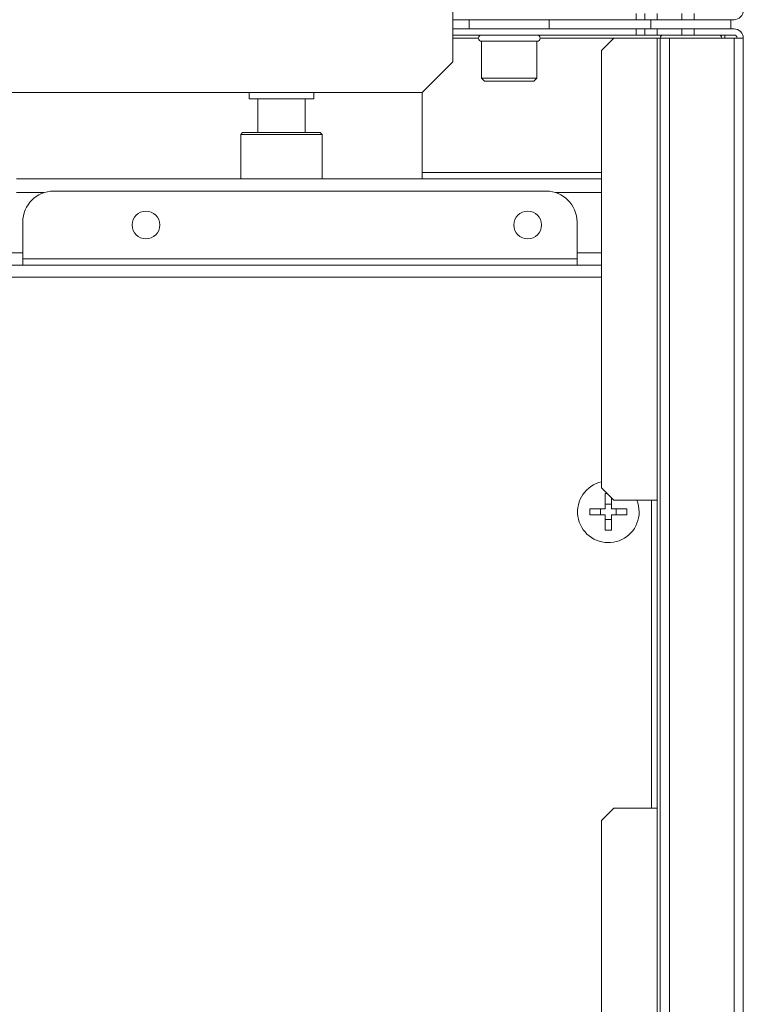
# Model space of a CAD drawing. Units: millimetres. Extents: x 17265 to 17684, y 2301 to 2588.
# Drawn here: x 17366 to 17376, y 2413 to 2427 of the extents above; entities that cross this region are included whole.
import ezdxf

# ---------------------------------------------------------------- set-up
doc = ezdxf.new("R2010")
doc.units = ezdxf.units.MM
doc.layers.add('Componenti', color=7, linetype='Continuous', lineweight=0)
doc.layers.add('FactualArea', color=7, linetype='Continuous')

# ---------------------------------------------------------------- blocks, each defined once
blk = doc.blocks.new('SE')
at = {"layer": 'Componenti', "linetype": 'Continuous'}
for p, q in [((146.988, 271.48), (146.988, 273.18)), ((149.962, 272.163), (149.962, 272.263)), ((150.103, 272.163), (150.103, 272.263)), ((150.303, 272.263), (150.303, 272.163)), ((150.703, 272.163), (150.703, 272.263)), ((150.903, 272.263), (150.903, 272.163)), ((149.962, 272.163), (146.988, 272.163)), ((147.253, 272.163), (147.253, 272.013)), ((148.553, 272.013), (148.553, 272.163)), ((150.103, 272.163), (149.962, 272.163)), ((150.303, 272.163), (150.103, 272.163)), ((150.203, 272.163), (150.203, 272.013)), ((150.703, 272.163), (150.303, 272.163)), ((150.903, 272.163), (150.703, 272.163)), ((151.553, 272.163), (150.903, 272.163)), ((151.503, 272.013), (151.503, 272.163)), ((146.988, 272.013), (149.962, 272.013)), ((149.962, 272.013), (150.103, 272.013)), ((149.962, 272.013), (149.962, 271.913)), ((150.103, 271.913), (150.103, 272.013)), ((150.103, 272.013), (150.303, 272.013)), ((150.303, 272.013), (150.703, 272.013)), ((150.303, 272.013), (150.303, 271.913)), ((150.703, 272.013), (150.903, 272.013)), ((150.703, 271.913), (150.703, 272.013)), ((150.903, 272.013), (151.553, 272.013)), ((150.903, 272.013), (150.903, 271.913)), ((146.988, 271.913), (149.962, 271.913)), ((148.353, 271.813), (147.453, 271.813)), ((147.453, 271.813), (147.453, 271.213)), ((148.353, 271.213), (148.353, 271.813)), ((149.603, 271.863), (149.403, 271.663)), ((149.603, 271.863), (150.303, 271.863)), ((149.962, 271.913), (150.103, 271.913)), ((150.303, 271.913), (150.103, 271.913)), ((150.303, 271.913), (150.703, 271.913)), ((150.303, 271.863), (150.353, 271.863)), ((150.353, 271.863), (150.503, 271.863)), ((150.353, 162.263), (150.353, 271.863)), ((150.503, 271.863), (151.553, 271.863)), ((150.903, 271.913), (150.703, 271.913)), ((150.903, 271.913), (151.553, 271.913)), ((151.403, 271.863), (151.403, 271.913)), ((151.703, 271.863), (151.553, 271.863)), ((151.703, 271.863), (151.703, 162.263)), ((149.403, 264.563), (149.403, 271.663)), ((146.488, 270.98), (146.988, 271.48)), ((147.453, 271.213), (148.353, 271.213)), ((147.453, 271.213), (147.503, 271.163)), ((148.303, 271.163), (147.503, 271.163)), ((148.303, 271.163), (148.353, 271.213)), ((130.488, 270.98), (146.488, 270.98)), ((143.603, 270.98), (144.803, 270.98)), ((143.603, 270.98), (143.603, 270.98)), ((143.678, 270.98), (143.678, 270.88)), ((144.728, 270.88), (144.728, 270.98)), ((144.803, 270.98), (144.803, 270.98)), ((146.488, 270.98), (146.488, 269.58)), ((143.678, 270.88), (144.728, 270.88)), ((143.818, 270.88), (143.818, 270.33)), ((144.588, 270.33), (144.588, 270.88)), ((143.573, 270.33), (143.543, 270.3)), ((143.573, 270.33), (144.833, 270.33)), ((144.863, 270.3), (144.833, 270.33)), ((143.543, 270.3), (144.863, 270.3)), ((143.543, 270.3), (143.543, 269.58)), ((144.863, 269.58), (144.863, 270.3)), ((139.903, 269.58), (149.403, 269.58)), ((149.403, 269.68), (146.488, 269.68)), ((148.503, 269.38), (140.503, 269.38)), ((140.003, 268.28), (140.003, 268.88)), ((149.003, 268.28), (149.003, 268.88)), ((139.403, 268.38), (140.003, 268.38)), ((140.003, 268.18), (140.003, 268.28)), ((149.003, 268.38), (149.403, 268.38)), ((149.003, 268.18), (149.003, 268.28)), ((138.012, 268.18), (149.403, 268.18)), ((149.403, 264.563), (149.603, 264.363)), ((149.462, 264.222), (149.462, 264.47)), ((149.462, 264.297), (149.562, 264.297)), ((149.562, 264.402), (149.562, 264.222)), ((149.603, 264.363), (150.303, 264.363)), ((150.303, 264.363), (150.303, 259.363)), ((149.213, 264.222), (149.462, 264.222)), ((149.462, 264.122), (149.213, 264.122)), ((149.387, 264.122), (149.387, 264.222)), ((149.462, 263.874), (149.462, 264.122)), ((149.562, 264.222), (149.81, 264.222)), ((149.562, 264.122), (149.562, 263.874)), ((149.81, 264.122), (149.562, 264.122)), ((149.637, 264.222), (149.637, 264.122)), ((149.562, 264.047), (149.462, 264.047)), ((149.603, 259.363), (149.403, 259.163)), ((150.303, 259.363), (149.603, 259.363)), ((149.403, 164.413), (149.403, 259.163))]:
    blk.add_line(p, q, dxfattribs=at)
at = {"layer": 'Componenti', "color": 8, "linetype": 'Continuous'}
for p, q in [((146.988, 271.863), (147.403, 271.863)), ((148.403, 271.863), (149.603, 271.863)), ((150.303, 264.363), (150.303, 271.863)), ((150.503, 162.263), (150.503, 271.863)), ((151.553, 162.263), (151.553, 271.863)), ((140.347, 269.355), (139.903, 269.355)), ((149.403, 269.355), (148.66, 269.355)), ((149.003, 268.28), (140.003, 268.28)), ((149.403, 267.98), (137.912, 267.98)), ((150.212, 264.363), (150.212, 259.363)), ((150.303, 164.213), (150.303, 259.363))]:
    blk.add_line(p, q, dxfattribs=at)
at = {"layer": 'Componenti', "linetype": 'Continuous'}
for centre in [(142.003, 268.83), (148.203, 268.83)]:
    blk.add_circle(centre, 0.225, dxfattribs=at)
for centre, radius, start, end in [((151.553, 272.313), 0.15, 270, 0), ((151.553, 271.863), 0.15, 0, 90), ((147.453, 271.863), 0.05, 90, 270), ((148.353, 271.863), 0.05, 270, 90), ((150.403, 271.863), 0.05, 90, 180), ((151.303, 271.863), 0.05, 0, 90), ((151.553, 271.863), 0.05, 0, 90), ((140.503, 268.88), 0.5, 90, 180), ((148.503, 268.88), 0.5, 0, 90), ((149.512, 264.172), 0.5, 102.5255, 0), ((149.512, 262.665), 1.806, 90.5077, 91.5866), ((149.512, 264.172), 0.5, 0, 22.5144), ((151.019, 264.172), 1.806, 178.4134, 181.5866), ((148.005, 264.172), 1.806, 358.4134, 1.5866), ((149.512, 265.679), 1.806, 268.4134, 271.5866)]:
    blk.add_arc(centre, radius, start, end, dxfattribs=at)

msp = doc.modelspace()

# ---------------------------------------------------------------- block references
at = {"layer": 'FactualArea', "xscale": 0.886345775, "yscale": 0.886345775, "zscale": 0.886345775}
msp.add_blockref('SE', (17241.479, 2185.603), dxfattribs=at)

doc.saveas('drawing.dxf')
